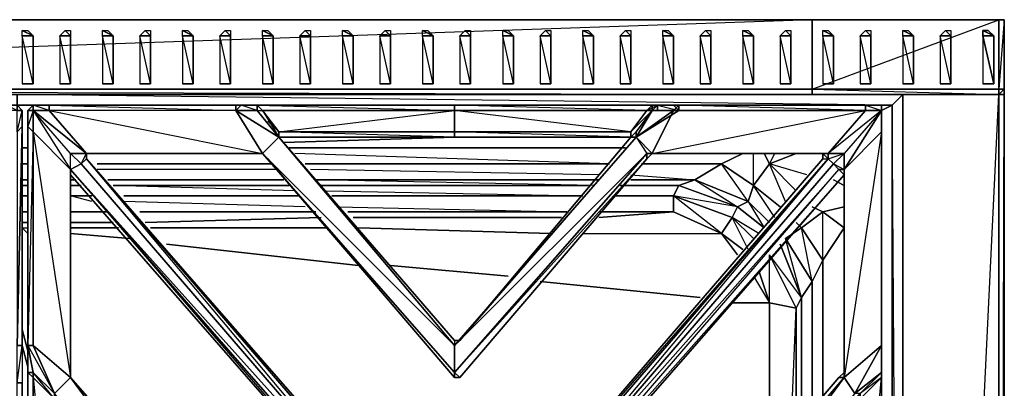
# Model space of a CAD drawing. Units: inches. Extents: x 0 to 29.8, y -31.2 to 0.1.
# Drawn here: x 17.6 to 29.8, y -4.5 to 0.1 of the extents above; entities that cross this region are included whole.
import ezdxf

# ---------------------------------------------------------------- set-up
doc = ezdxf.new("R2010")
doc.units = ezdxf.units.IN
doc.header["$MEASUREMENT"] = 0
doc.layers.get('0').update_dxf_attribs({"true_color": 0xd59ae5})

msp = doc.modelspace()

# ---------------------------------------------------------------- linework, layer by layer
at = {"color": 221}
for points in [[(29.838, 0.064), (29.772, 0.064), (27.448, 0.064), (2.424, 0.064), (0.101, 0.064), (0.035, 0.064), (0.035, -0.801)], [(29.772, -0.801), (29.772, 0.064), (27.448, 0.064), (2.424, 0.064), (27.448, 0.064), (2.424, -0.801)], [(17.623, -0.135), (17.623, -0.069), (17.756, -0.135)], [(18.09, -0.135), (18.156, -0.069), (18.223, -0.135)], [(18.621, -0.135), (18.621, -0.069), (18.753, -0.135)], [(19.085, -0.135), (19.151, -0.069), (19.218, -0.135)], [(19.615, -0.135), (19.615, -0.069), (19.748, -0.135)], [(20.08, -0.135), (20.146, -0.069), (20.212, -0.135)], [(20.61, -0.135), (20.61, -0.069), (20.745, -0.135)], [(21.077, -0.135), (21.143, -0.069), (21.209, -0.135)], [(21.607, -0.135), (21.607, -0.069), (21.74, -0.135)], [(22.072, -0.135), (22.138, -0.069), (22.204, -0.135)], [(22.602, -0.135), (22.602, -0.069), (22.735, -0.135)], [(23.066, -0.135), (23.133, -0.069), (23.199, -0.135)], [(23.599, -0.135), (23.599, -0.069), (23.732, -0.135)], [(24.064, -0.135), (24.13, -0.069), (24.196, -0.135)], [(24.594, -0.135), (24.594, -0.069), (24.727, -0.135)], [(25.058, -0.135), (25.125, -0.069), (25.191, -0.135)], [(25.589, -0.135), (25.589, -0.069), (25.722, -0.135)], [(26.053, -0.135), (26.12, -0.069), (26.186, -0.135)], [(26.586, -0.135), (26.586, -0.069), (26.719, -0.135)], [(27.05, -0.135), (27.117, -0.069), (27.183, -0.135)], [(27.581, -0.135), (27.581, -0.069), (27.714, -0.135)], [(28.045, -0.135), (28.111, -0.069), (28.178, -0.135)], [(28.576, -0.135), (28.576, -0.069), (28.708, -0.135)], [(29.04, -0.135), (29.106, -0.069), (29.175, -0.135)], [(29.573, -0.069), (29.639, -0.069), (29.706, -0.135), (29.706, -0.734)], [(29.706, -0.734), (29.706, -0.135), (29.639, -0.069), (29.573, -0.069)], [(17.69, -0.734), (17.756, -0.734), (17.756, -0.135)], [(18.09, -0.734), (18.156, -0.734), (18.223, -0.734), (18.223, -0.135)], [(18.687, -0.734), (18.753, -0.734), (18.753, -0.135)], [(19.085, -0.734), (19.151, -0.734), (19.218, -0.734), (19.218, -0.135)], [(19.682, -0.734), (19.615, -0.734), (19.748, -0.734), (19.615, -0.135), (19.615, -0.734)], [(19.682, -0.734), (19.748, -0.734), (19.748, -0.135)], [(20.08, -0.734), (20.146, -0.734), (20.212, -0.734), (20.212, -0.135)], [(20.679, -0.734), (20.745, -0.734), (20.745, -0.135)], [(21.077, -0.734), (21.209, -0.734), (21.077, -0.135), (21.209, -0.135), (21.209, -0.734)], [(21.209, -0.734), (21.209, -0.135)], [(21.674, -0.734), (21.74, -0.734), (21.74, -0.135)], [(22.072, -0.734), (22.138, -0.734), (22.204, -0.734), (22.204, -0.135)], [(22.669, -0.734), (22.735, -0.734), (22.735, -0.135)], [(23.066, -0.734), (23.133, -0.734), (23.199, -0.734), (23.199, -0.135)], [(23.666, -0.734), (23.732, -0.734), (23.732, -0.135)], [(24.064, -0.734), (24.13, -0.734), (24.196, -0.734), (24.196, -0.135)], [(24.66, -0.734), (24.727, -0.734), (24.727, -0.135)], [(25.058, -0.734), (25.125, -0.734), (25.191, -0.734), (25.191, -0.135)], [(25.655, -0.734), (25.722, -0.734), (25.722, -0.135)], [(26.186, -0.734), (26.053, -0.135), (26.053, -0.734)], [(26.186, -0.734), (26.186, -0.135)], [(26.652, -0.734), (26.719, -0.734), (26.719, -0.135)], [(27.05, -0.734), (27.117, -0.734), (27.183, -0.734), (27.183, -0.135)], [(27.647, -0.734), (27.714, -0.734), (27.714, -0.135)], [(28.045, -0.734), (28.111, -0.734), (28.178, -0.734), (28.178, -0.135)], [(28.642, -0.734), (28.708, -0.734), (28.708, -0.135)], [(29.04, -0.734), (29.106, -0.734), (29.175, -0.734), (29.175, -0.135)], [(29.573, -0.135), (29.573, -0.734), (29.639, -0.734)], [(17.69, -0.734), (17.623, -0.734)], [(18.687, -0.734), (18.621, -0.734)], [(20.679, -0.734), (20.61, -0.734)], [(21.674, -0.734), (21.607, -0.734)], [(22.669, -0.734), (22.602, -0.734)], [(23.666, -0.734), (23.599, -0.734)], [(24.66, -0.734), (24.594, -0.734)], [(25.655, -0.734), (25.589, -0.734)], [(26.652, -0.734), (26.586, -0.734)], [(27.647, -0.734), (27.581, -0.734)], [(28.642, -0.734), (28.576, -0.734)], [(29.639, -0.734), (29.573, -0.734)], [(29.772, -0.867), (29.838, -0.801)], [(29.772, -0.801), (29.838, -0.801), (29.772, -0.867)], [(0.101, -0.867), (2.424, -0.867), (27.448, -0.867), (29.772, -0.867)], [(1.297, -0.867), (1.43, -1), (1.43, -25.588), (1.297, -25.72), (12.316, -25.72), (14.04, -25.72), (15.833, -25.72), (17.557, -25.72), (28.576, -25.72), (28.443, -25.588), (28.443, -1)], [(28.576, -0.867), (28.443, -1), (17.557, -1), (17.557, -0.867), (17.557, -1), (15.833, -1), (15.833, -0.867)], [(28.244, -1), (28.443, -1), (17.557, -0.867)], [(28.576, -25.72), (28.576, -0.867), (28.576, -25.72), (29.772, -0.867)], [(17.491, -1), (17.557, -1), (28.443, -1), (27.647, -1)], [(17.557, -1), (28.443, -1), (27.647, -1)], [(28.244, -1), (28.443, -1), (28.31, -1.066)], [(28.31, -1.066), (28.443, -1), (28.443, -25.588), (28.31, -25.521)], [(28.576, -20.67), (28.443, -1), (28.443, -25.588), (28.31, -18.079)], [(28.31, -1.066), (28.443, -1)], [(23, -1.397), (20.878, -1.464)], [(20.878, -1.464), (23, -1.397)], [(17.623, -1.53), (17.69, -1.53)], [(20.944, -1.53), (25.125, -1.53)], [(25.125, -1.53), (20.944, -1.53)], [(25.125, -1.53), (20.944, -1.53)], [(21.143, -1.731), (24.926, -1.731), (21.011, -1.599)], [(25.191, -1.864), (25.987, -1.93), (26.321, -1.731), (25.324, -1.731), (26.321, -1.731), (26.586, -1.599)], [(26.586, -1.599), (26.321, -1.731)], [(26.851, -1.599), (26.918, -1.731), (26.719, -1.997), (26.321, -1.731), (26.586, -1.599)], [(26.984, -2.395), (26.719, -1.997), (26.719, -1.599)], [(26.918, -1.731), (26.851, -1.599)], [(26.851, -1.599), (26.918, -1.731), (26.984, -1.599)], [(26.918, -1.731), (27.249, -1.599)], [(27.249, -1.599), (26.918, -1.731), (27.249, -2.063)], [(27.382, -1.864), (26.918, -1.731), (26.984, -1.599)], [(18.554, -1.731), (20.745, -1.731)], [(20.812, -1.798), (18.554, -1.798)], [(24.793, -1.864), (21.209, -1.798)], [(26.321, -1.731), (25.987, -1.93)], [(26.719, -1.997), (26.918, -1.731)], [(27.117, -2.196), (26.918, -1.731), (26.719, -1.997), (27.05, -2.262)], [(27.382, -1.864), (26.918, -1.731)], [(17.69, -1.93), (17.623, -1.93)], [(17.69, -1.93), (17.623, -1.93)], [(18.289, -1.93), (18.223, -1.93)], [(18.289, -1.93), (18.223, -1.93)], [(20.878, -1.93), (18.687, -1.93)], [(20.878, -1.93), (18.687, -1.93)], [(24.793, -1.93), (21.276, -1.93)], [(24.727, -1.997), (21.276, -1.93)], [(25.987, -1.93), (25.788, -1.997), (25.058, -1.997)], [(26.652, -2.196), (25.987, -1.93), (26.52, -2.262), (25.788, -1.997), (25.987, -1.93), (25.191, -1.93)], [(27.846, -1.997), (27.714, -1.93)], [(27.714, -1.93), (27.846, -1.997)], [(17.69, -1.997), (17.623, -1.997)], [(17.623, -1.997), (17.69, -1.997)], [(18.355, -1.997), (18.223, -1.997)], [(18.223, -1.997), (18.355, -1.997)], [(20.944, -1.997), (18.753, -1.997)], [(18.753, -1.997), (20.944, -1.997)], [(21.011, -2.063), (18.753, -1.997), (20.944, -1.997)], [(24.66, -1.997), (21.342, -1.997)], [(21.342, -1.997), (24.66, -1.997)], [(21.342, -1.997), (24.66, -1.997)], [(21.408, -2.063), (24.594, -2.129), (21.475, -2.129)], [(25.058, -1.997), (25.788, -1.997), (25.722, -2.129), (24.992, -2.129)], [(25.788, -1.997), (25.058, -1.997), (25.788, -1.997), (25.722, -2.129)], [(26.918, -2.461), (26.652, -2.196), (26.719, -1.997)], [(17.623, -2.129), (17.69, -2.129)], [(17.69, -2.129), (17.623, -2.129)], [(18.223, -2.129), (18.488, -2.129)], [(18.488, -2.129), (18.223, -2.129)], [(18.488, -2.196), (18.223, -2.129), (18.488, -2.129)], [(18.886, -2.129), (21.077, -2.129)], [(21.077, -2.129), (18.886, -2.129)], [(21.077, -2.129), (18.886, -2.129)], [(21.143, -2.262), (18.886, -2.196)], [(21.475, -2.129), (24.594, -2.129)], [(24.594, -2.129), (21.475, -2.129)], [(24.992, -2.129), (25.722, -2.129), (25.722, -2.328), (24.793, -2.328)], [(24.793, -2.328), (25.722, -2.328), (25.722, -2.129)], [(26.652, -2.795), (26.453, -2.395), (26.52, -2.262), (25.722, -2.129), (26.453, -2.395), (26.321, -2.594), (25.722, -2.129)], [(26.851, -2.527), (26.52, -2.262), (26.652, -2.196)], [(26.652, -2.196), (26.918, -2.461)], [(26.918, -2.461), (26.652, -2.196)], [(21.541, -2.262), (24.395, -2.328), (21.674, -2.328)], [(26.719, -2.66), (26.453, -2.395), (26.52, -2.262), (26.851, -2.527)], [(27.117, -2.66), (27.316, -2.527), (27.249, -2.461), (27.316, -2.527), (27.581, -2.328), (27.448, -2.262)], [(27.846, -2.527), (27.581, -2.328), (27.846, -2.262), (27.581, -2.328)], [(27.581, -2.328), (27.846, -2.262)], [(17.69, -2.328), (17.623, -2.328)], [(17.623, -2.328), (17.69, -2.328)], [(17.69, -2.328), (17.623, -2.328)], [(18.687, -2.328), (18.223, -2.328)], [(18.223, -2.328), (18.687, -2.328)], [(18.687, -2.328), (18.223, -2.328)], [(21.276, -2.328), (19.085, -2.328)], [(19.085, -2.328), (21.276, -2.328)], [(21.276, -2.328), (19.085, -2.328)], [(19.151, -2.461), (21.342, -2.395)], [(21.342, -2.395), (19.151, -2.461)], [(24.395, -2.328), (21.674, -2.328)], [(21.674, -2.328), (24.395, -2.328)], [(21.74, -2.395), (24.329, -2.395)], [(24.329, -2.395), (21.74, -2.395)], [(24.594, -2.594), (26.321, -2.594), (25.722, -2.328), (24.793, -2.395)], [(24.793, -2.395), (25.722, -2.328), (26.321, -2.594), (26.586, -2.795), (26.321, -2.594), (26.453, -2.395), (26.719, -2.66)], [(26.785, -2.594), (26.453, -2.395), (26.719, -2.66)], [(27.581, -2.328), (27.316, -2.527)], [(17.623, -2.461), (17.69, -2.461)], [(17.69, -2.461), (17.623, -2.461)], [(17.69, -2.594), (17.623, -2.527), (17.69, -2.527)], [(17.69, -2.594), (17.623, -2.527), (17.69, -2.527)], [(18.223, -2.461), (18.753, -2.461)], [(18.753, -2.461), (18.223, -2.461)], [(18.223, -2.527), (18.82, -2.527)], [(18.82, -2.527), (18.223, -2.527)], [(19.218, -2.527), (21.408, -2.527)], [(21.408, -2.527), (19.218, -2.527)], [(21.806, -2.527), (24.196, -2.594)], [(24.196, -2.594), (21.806, -2.527)], [(27.448, -3.193), (27.117, -2.66), (27.316, -2.527)], [(27.316, -2.527), (27.117, -2.66)], [(27.316, -2.527), (27.581, -2.928), (27.448, -3.193)], [(27.581, -4.654), (27.581, -2.928), (27.846, -2.527)], [(18.223, -2.594), (18.952, -2.66)], [(18.952, -2.66), (18.223, -2.594)], [(24.594, -2.594), (26.321, -2.594), (26.52, -2.861)], [(26.586, -2.795), (26.321, -2.594)], [(26.52, -2.861), (26.321, -2.594)], [(27.117, -2.66), (27.448, -3.193), (27.316, -3.392), (27.05, -2.729)], [(27.05, -2.729), (27.316, -3.392), (27.117, -2.66), (27.448, -3.193), (27.316, -3.392), (27.316, -4.986)], [(19.416, -2.729), (21.806, -2.994)], [(21.806, -2.994), (19.416, -2.729)], [(27.05, -2.729), (27.316, -3.392)], [(26.918, -2.861), (27.249, -3.524), (26.918, -3.458)], [(27.316, -3.392), (27.249, -3.524), (26.918, -2.861)], [(27.183, -5.121), (27.249, -3.524), (27.316, -3.392), (26.918, -2.861), (27.249, -3.524), (26.918, -3.458), (26.918, -2.861)], [(27.448, -3.193), (27.581, -2.928)], [(27.581, -2.928), (27.581, -4.654)], [(22.204, -2.994), (23.666, -3.126)], [(23.666, -3.126), (22.204, -2.994)], [(26.918, -5.452), (26.918, -3.458), (26.785, -3.06)], [(26.719, -3.126), (26.918, -3.458), (26.453, -3.458)], [(26.719, -3.126), (26.918, -3.458)], [(24.064, -3.193), (26.053, -3.392)], [(26.053, -3.392), (24.064, -3.193)], [(27.316, -3.392), (27.448, -3.193)], [(27.249, -5.055), (27.249, -3.524), (27.316, -3.392)], [(26.453, -3.458), (26.918, -3.458), (26.918, -5.452)], [(26.918, -5.386), (26.918, -3.458), (27.249, -3.524), (27.249, -5.055)], [(17.623, -3.79), (17.69, -4.057)], [(17.69, -4.057), (17.623, -3.79)], [(17.623, -3.991), (17.69, -4.256)], [(17.69, -4.256), (17.623, -3.991)]]:
    msp.add_lwpolyline(points, dxfattribs=at)
for points in [[(27.448, 0.064), (27.448, -0.801), (2.424, -0.801), (2.424, 0.064)], [(29.772, 0.064), (29.772, -0.801), (27.448, -0.801), (27.448, 0.064)], [(27.448, -0.801), (29.772, 0.064), (27.448, 0.064)], [(29.838, 0.064), (29.838, -0.801), (29.772, -0.801), (29.772, 0.064)], [(29.772, 0.064), (29.838, 0.064), (29.772, -0.801), (29.838, -0.801), (29.838, 0.064)], [(29.838, 0.064), (29.838, -0.801)], [(17.623, -0.069), (17.69, -0.069), (17.756, -0.135), (17.623, -0.135), (17.623, -0.069), (17.69, -0.069), (17.756, -0.135)], [(18.156, -0.069), (18.223, -0.069), (18.223, -0.135), (18.09, -0.135), (18.156, -0.069), (18.223, -0.069), (18.223, -0.135)], [(18.621, -0.069), (18.687, -0.069), (18.753, -0.135), (18.621, -0.135), (18.621, -0.069), (18.687, -0.069), (18.753, -0.135)], [(19.151, -0.069), (19.218, -0.069), (19.218, -0.135), (19.085, -0.135), (19.151, -0.069), (19.218, -0.069), (19.218, -0.135)], [(19.615, -0.069), (19.682, -0.069), (19.748, -0.135), (19.615, -0.135), (19.615, -0.069), (19.682, -0.069), (19.748, -0.135)], [(20.146, -0.069), (20.212, -0.069), (20.212, -0.135), (20.08, -0.135), (20.146, -0.069), (20.212, -0.069), (20.212, -0.135)], [(20.61, -0.069), (20.679, -0.069), (20.745, -0.135), (20.61, -0.135), (20.61, -0.069), (20.679, -0.069), (20.745, -0.135)], [(21.143, -0.069), (21.209, -0.069), (21.209, -0.135), (21.077, -0.135), (21.143, -0.069), (21.209, -0.069), (21.209, -0.135)], [(21.607, -0.069), (21.674, -0.069), (21.74, -0.135), (21.607, -0.135), (21.607, -0.069), (21.674, -0.069), (21.74, -0.135)], [(22.138, -0.069), (22.204, -0.069), (22.204, -0.135), (22.072, -0.135), (22.138, -0.069), (22.204, -0.069), (22.204, -0.135)], [(22.602, -0.069), (22.669, -0.069), (22.735, -0.135), (22.602, -0.135), (22.602, -0.069), (22.669, -0.069), (22.735, -0.135)], [(23.133, -0.069), (23.199, -0.069), (23.199, -0.135), (23.066, -0.135), (23.133, -0.069), (23.199, -0.069), (23.199, -0.135)], [(23.599, -0.069), (23.666, -0.069), (23.732, -0.135), (23.599, -0.135), (23.599, -0.069), (23.666, -0.069), (23.732, -0.135)], [(24.13, -0.069), (24.196, -0.069), (24.196, -0.135), (24.064, -0.135), (24.13, -0.069), (24.196, -0.069), (24.196, -0.135)], [(24.594, -0.069), (24.66, -0.069), (24.727, -0.135), (24.594, -0.135), (24.594, -0.069), (24.66, -0.069), (24.727, -0.135)], [(25.125, -0.069), (25.191, -0.069), (25.191, -0.135), (25.058, -0.135), (25.125, -0.069), (25.191, -0.069), (25.191, -0.135)], [(25.589, -0.069), (25.655, -0.069), (25.722, -0.135), (25.589, -0.135), (25.589, -0.069), (25.655, -0.069), (25.722, -0.135)], [(26.12, -0.069), (26.186, -0.069), (26.186, -0.135), (26.053, -0.135), (26.12, -0.069), (26.186, -0.069), (26.186, -0.135)], [(26.586, -0.069), (26.652, -0.069), (26.719, -0.135), (26.586, -0.135), (26.586, -0.069), (26.652, -0.069), (26.719, -0.135)], [(27.117, -0.069), (27.183, -0.069), (27.183, -0.135), (27.05, -0.135), (27.117, -0.069), (27.183, -0.069), (27.183, -0.135)], [(27.581, -0.069), (27.647, -0.069), (27.714, -0.135), (27.581, -0.135), (27.581, -0.069), (27.647, -0.069), (27.714, -0.135)], [(28.111, -0.069), (28.178, -0.069), (28.178, -0.135), (28.045, -0.135), (28.111, -0.069), (28.178, -0.069), (28.178, -0.135)], [(28.576, -0.069), (28.642, -0.069), (28.708, -0.135), (28.576, -0.135), (28.576, -0.069), (28.642, -0.069), (28.708, -0.135)], [(29.106, -0.069), (29.175, -0.069), (29.175, -0.135), (29.04, -0.135), (29.106, -0.069), (29.175, -0.069), (29.175, -0.135)], [(29.706, -0.734), (29.573, -0.135), (29.706, -0.135), (29.573, -0.069), (29.573, -0.135), (29.573, -0.069), (29.706, -0.135), (29.573, -0.135), (29.706, -0.734), (29.573, -0.734), (29.639, -0.734), (29.706, -0.734), (29.639, -0.734), (29.573, -0.734)], [(17.623, -0.135), (17.756, -0.135), (17.756, -0.734), (17.69, -0.734), (17.623, -0.734), (17.756, -0.734)], [(17.623, -0.734), (17.756, -0.734), (17.623, -0.135)], [(18.09, -0.135), (18.223, -0.135), (18.223, -0.734), (18.09, -0.734), (18.223, -0.734)], [(18.09, -0.734), (18.223, -0.734), (18.09, -0.135)], [(18.621, -0.135), (18.753, -0.135), (18.753, -0.734), (18.687, -0.734), (18.621, -0.734), (18.753, -0.734)], [(18.621, -0.734), (18.753, -0.734), (18.621, -0.135)], [(19.085, -0.135), (19.218, -0.135), (19.218, -0.734), (19.085, -0.734), (19.218, -0.734)], [(19.085, -0.734), (19.218, -0.734), (19.085, -0.135)], [(19.615, -0.135), (19.748, -0.135), (19.748, -0.734), (19.682, -0.734), (19.615, -0.734), (19.748, -0.734)], [(20.08, -0.135), (20.212, -0.135), (20.212, -0.734), (20.08, -0.734), (20.212, -0.734)], [(20.08, -0.734), (20.212, -0.734), (20.08, -0.135)], [(20.61, -0.135), (20.745, -0.135), (20.745, -0.734), (20.679, -0.734), (20.61, -0.734), (20.745, -0.734)], [(20.61, -0.734), (20.745, -0.734), (20.61, -0.135)], [(21.077, -0.734), (21.209, -0.734), (21.077, -0.135)], [(21.607, -0.135), (21.74, -0.135), (21.74, -0.734), (21.674, -0.734), (21.607, -0.734), (21.74, -0.734)], [(21.607, -0.734), (21.74, -0.734), (21.607, -0.135)], [(22.072, -0.135), (22.204, -0.135), (22.204, -0.734), (22.072, -0.734), (22.204, -0.734)], [(22.072, -0.734), (22.204, -0.734), (22.072, -0.135)], [(22.602, -0.135), (22.735, -0.135), (22.735, -0.734), (22.669, -0.734), (22.602, -0.734), (22.735, -0.734)], [(22.602, -0.734), (22.735, -0.734), (22.602, -0.135)], [(23.066, -0.135), (23.199, -0.135), (23.199, -0.734), (23.066, -0.734), (23.199, -0.734)], [(23.066, -0.734), (23.199, -0.734), (23.066, -0.135)], [(23.599, -0.135), (23.732, -0.135), (23.732, -0.734), (23.666, -0.734), (23.599, -0.734), (23.732, -0.734)], [(23.599, -0.734), (23.732, -0.734), (23.599, -0.135)], [(24.064, -0.135), (24.196, -0.135), (24.196, -0.734), (24.064, -0.734), (24.196, -0.734)], [(24.064, -0.734), (24.196, -0.734), (24.064, -0.135)], [(24.594, -0.135), (24.727, -0.135), (24.727, -0.734), (24.66, -0.734), (24.594, -0.734), (24.727, -0.734)], [(24.594, -0.734), (24.727, -0.734), (24.594, -0.135)], [(25.058, -0.135), (25.191, -0.135), (25.191, -0.734), (25.058, -0.734), (25.191, -0.734)], [(25.058, -0.734), (25.191, -0.734), (25.058, -0.135)], [(25.589, -0.135), (25.722, -0.135), (25.722, -0.734), (25.655, -0.734), (25.589, -0.734), (25.722, -0.734)], [(25.589, -0.734), (25.722, -0.734), (25.589, -0.135)], [(26.053, -0.135), (26.186, -0.135), (26.186, -0.734), (26.053, -0.734), (26.186, -0.734)], [(26.586, -0.135), (26.719, -0.135), (26.719, -0.734), (26.652, -0.734), (26.586, -0.734), (26.719, -0.734)], [(26.586, -0.734), (26.719, -0.734), (26.586, -0.135)], [(27.05, -0.135), (27.183, -0.135), (27.183, -0.734), (27.05, -0.734), (27.183, -0.734)], [(27.05, -0.734), (27.183, -0.734), (27.05, -0.135)], [(27.581, -0.135), (27.714, -0.135), (27.714, -0.734), (27.647, -0.734), (27.581, -0.734), (27.714, -0.734)], [(27.581, -0.734), (27.714, -0.734), (27.581, -0.135)], [(28.045, -0.135), (28.178, -0.135), (28.178, -0.734), (28.045, -0.734), (28.178, -0.734)], [(28.045, -0.734), (28.178, -0.734), (28.045, -0.135)], [(28.576, -0.135), (28.708, -0.135), (28.708, -0.734), (28.642, -0.734), (28.576, -0.734), (28.708, -0.734)], [(28.576, -0.734), (28.708, -0.734), (28.576, -0.135)], [(29.04, -0.135), (29.175, -0.135), (29.175, -0.734), (29.04, -0.734), (29.175, -0.734)], [(29.04, -0.734), (29.175, -0.734), (29.04, -0.135)], [(17.69, -0.734), (17.623, -0.734)], [(18.223, -0.734), (18.09, -0.734), (18.156, -0.734)], [(18.687, -0.734), (18.621, -0.734)], [(19.218, -0.734), (19.085, -0.734), (19.151, -0.734)], [(19.682, -0.734), (19.615, -0.734)], [(20.212, -0.734), (20.08, -0.734), (20.146, -0.734)], [(20.679, -0.734), (20.61, -0.734)], [(21.077, -0.734), (21.209, -0.734), (21.143, -0.734)], [(21.209, -0.734), (21.077, -0.734), (21.143, -0.734)], [(21.674, -0.734), (21.607, -0.734)], [(22.204, -0.734), (22.072, -0.734), (22.138, -0.734)], [(22.669, -0.734), (22.602, -0.734)], [(23.199, -0.734), (23.066, -0.734), (23.133, -0.734)], [(23.666, -0.734), (23.599, -0.734)], [(24.196, -0.734), (24.064, -0.734), (24.13, -0.734)], [(24.66, -0.734), (24.594, -0.734)], [(25.191, -0.734), (25.058, -0.734), (25.125, -0.734)], [(25.655, -0.734), (25.589, -0.734)], [(26.186, -0.734), (26.12, -0.734), (26.053, -0.734)], [(26.186, -0.734), (26.053, -0.734), (26.12, -0.734)], [(26.652, -0.734), (26.586, -0.734)], [(27.183, -0.734), (27.05, -0.734), (27.117, -0.734)], [(27.647, -0.734), (27.581, -0.734)], [(28.178, -0.734), (28.045, -0.734), (28.111, -0.734)], [(28.642, -0.734), (28.576, -0.734)], [(29.175, -0.734), (29.04, -0.734), (29.106, -0.734)], [(27.448, -0.867), (2.424, -0.867), (2.424, -0.801), (27.448, -0.801)], [(2.424, -0.867), (27.448, -0.867), (27.448, -0.801), (2.424, -0.801), (27.448, -0.867)], [(29.772, -0.867), (27.448, -0.867), (27.448, -0.801), (29.772, -0.801)], [(27.448, -0.867), (29.772, -0.867), (29.772, -0.801), (27.448, -0.801), (29.772, -0.867)], [(28.576, -25.72), (29.772, -25.72), (29.772, -0.867), (29.838, -0.867), (29.838, -0.801), (29.838, -0.867), (29.838, -25.72), (29.772, -25.72)], [(29.772, -0.867), (29.772, -25.72), (29.838, -25.72), (29.838, -0.867), (29.838, -0.801)], [(29.772, -25.72), (29.838, -0.867), (29.772, -0.867), (29.838, -0.801), (29.838, -0.867), (29.838, -25.72)], [(28.576, -0.867), (28.443, -1)], [(28.576, -25.72), (28.576, -0.867)], [(29.772, -25.72), (29.772, -0.867), (29.838, -0.867), (29.838, -25.72)], [(17.623, -1.53), (17.69, -1.53)], [(17.623, -1.53), (17.69, -1.53)], [(17.69, -1.53), (17.623, -1.53)], [(17.623, -1.731), (17.69, -1.731)], [(17.69, -1.731), (17.623, -1.731)], [(18.554, -1.731), (20.745, -1.731)], [(21.143, -1.731), (24.926, -1.731)], [(25.324, -1.731), (26.321, -1.731)], [(26.652, -2.196), (25.987, -1.93), (26.321, -1.731), (26.719, -1.997)], [(26.321, -1.731), (26.719, -1.997), (26.652, -2.196)], [(27.249, -2.063), (26.918, -1.731)], [(17.69, -1.93), (17.623, -1.93)], [(18.289, -1.93), (18.223, -1.93)], [(20.878, -1.93), (18.687, -1.93)], [(24.793, -1.93), (21.276, -1.93)], [(25.987, -1.93), (25.191, -1.93)], [(26.52, -2.262), (25.788, -1.997), (25.987, -1.93), (26.652, -2.196)], [(17.69, -1.997), (17.623, -1.997)], [(18.355, -1.997), (18.223, -1.997)], [(25.722, -2.129), (25.788, -1.997), (26.52, -2.262), (26.453, -2.395)], [(26.719, -1.997), (27.05, -2.262)], [(17.623, -2.129), (17.69, -2.129)], [(24.992, -2.129), (25.722, -2.129)], [(26.321, -2.594), (25.722, -2.328), (25.722, -2.129), (26.453, -2.395)], [(26.652, -2.196), (26.851, -2.527), (26.52, -2.262)], [(27.581, -2.328), (27.448, -2.262)], [(24.793, -2.328), (25.722, -2.328)], [(27.581, -2.928), (27.316, -2.527), (27.581, -2.328), (27.846, -2.527)], [(27.846, -2.527), (27.581, -2.928), (27.581, -2.328)], [(27.249, -2.461), (27.316, -2.527)], [(27.316, -2.527), (27.581, -2.928), (27.448, -3.193)], [(27.581, -2.928), (27.581, -4.654)], [(26.918, -3.458), (26.785, -3.06)], [(27.448, -4.853), (27.448, -3.193)], [(27.448, -3.193), (27.448, -4.853)], [(27.316, -3.392), (27.316, -4.986)], [(26.918, -5.386), (26.918, -3.458)], [(27.249, -3.524), (27.249, -5.055)]]:
    msp.add_lwpolyline(points, close=True, dxfattribs=at)
at = {"color": 133}
for points in [[(17.623, -1.066), (17.557, -1), (17.557, -1.066), (17.358, -1.066), (17.425, -1), (17.557, -1), (17.557, -1.066)], [(17.623, -1.265), (17.557, -3.991), (17.623, -3.991), (17.623, -4.455), (17.557, -7.179), (17.623, -7.179), (17.623, -9.839), (17.557, -10.303), (17.623, -10.37), (17.623, -13.027), (17.557, -13.027), (17.623, -10.37), (17.623, -9.839), (17.557, -9.839), (17.623, -7.179), (17.623, -4.455), (17.557, -4.455), (17.623, -3.991), (17.623, -1.265), (17.557, -1.331), (17.623, -1.066), (17.557, -1)], [(17.623, -1.066), (17.623, -1.265), (17.623, -3.991), (17.623, -4.455), (17.623, -7.179), (17.623, -9.839), (17.623, -10.37), (17.623, -13.027), (17.623, -13.228)], [(20.812, -1.397), (20.61, -1.599), (20.279, -1.066), (20.345, -1), (20.279, -1), (17.957, -1), (20.279, -1.066), (17.957, -1.066), (20.61, -1.599), (18.422, -1.599), (17.957, -1.066), (17.957, -1), (17.756, -1), (17.69, -1.066), (17.69, -1.265), (17.69, -3.991), (17.756, -3.991), (18.024, -4.588)], [(17.69, -7.179), (17.69, -4.323), (17.69, -4.057), (17.69, -3.991), (17.69, -1.265), (17.69, -1.066), (17.756, -1.066), (17.756, -1), (17.69, -1.066), (17.69, -1.265), (17.756, -1.331), (17.756, -1.066), (17.69, -1.265), (17.69, -3.991), (18.024, -4.588), (17.756, -4.323), (18.024, -4.588)], [(17.756, -1), (17.756, -1.066)], [(20.279, -1), (17.957, -1), (17.957, -1.066), (17.957, -1), (17.756, -1), (17.756, -1.066)], [(18.223, -1.798), (18.223, -1.599), (17.756, -1.066), (17.957, -1.066), (18.422, -1.599)], [(20.544, -1), (20.345, -1)], [(20.812, -1.331), (20.812, -1.397), (20.544, -1.066), (20.61, -1.066), (20.544, -1)], [(20.544, -1), (20.61, -1.066), (20.812, -1.331)], [(20.812, -1.331), (20.61, -1.066), (20.544, -1), (20.544, -1.066), (20.544, -1)], [(20.544, -1), (20.544, -1.066)], [(20.544, -1), (20.544, -1.066), (20.812, -1.397)], [(20.544, -1), (23, -1), (23, -1.066), (23, -1.331)], [(20.544, -1), (23, -1), (25.456, -1), (25.39, -1.066), (25.191, -1.331), (25.456, -1.066), (25.39, -1.066), (25.523, -1)], [(20.679, -1.198), (20.812, -1.331), (20.61, -1.066), (20.812, -1.331)], [(25.456, -1), (23, -1), (23, -1.066)], [(25.191, -1.331), (23, -1.066), (25.39, -1.066), (23, -1), (25.456, -1), (25.456, -1.066), (25.456, -1), (25.523, -1)], [(25.191, -1.397), (23.066, -3.925), (23, -3.991), (25.257, -1.397), (25.788, -1.066), (25.456, -1.066), (25.788, -1.066), (25.257, -1.397), (25.39, -1.599), (25.456, -1.599), (25.722, -1.066), (25.456, -1.599), (25.39, -1.599)], [(25.191, -1.397), (25.191, -1.331), (25.39, -1.066), (25.456, -1.066), (25.523, -1), (25.523, -1.066), (25.523, -1), (25.722, -1), (25.788, -1)], [(25.191, -1.397), (25.257, -1.331), (25.456, -1.066)], [(25.191, -1.397), (25.257, -1.331), (25.257, -1.397), (25.456, -1.066), (25.257, -1.331), (25.257, -1.397), (25.39, -1.599)], [(25.456, -1.066), (25.257, -1.397), (25.257, -1.331), (25.191, -1.397)], [(28.111, -1.066), (25.722, -1.066), (25.456, -1.599), (25.257, -1.397), (25.722, -1.066), (25.788, -1.066), (25.722, -1.066), (25.257, -1.397), (25.456, -1.599)], [(28.111, -1), (28.111, -1.066), (27.647, -1.599), (25.456, -1.599), (27.581, -1.599), (25.456, -1.599), (28.111, -1.066), (25.788, -1), (25.722, -1)], [(25.523, -1), (25.722, -1), (25.788, -1), (25.722, -1.066), (28.111, -1.066), (27.647, -1.599), (27.647, -1.665), (27.647, -1.599)], [(28.111, -1), (25.788, -1)], [(28.31, -1.066), (27.846, -1.599), (27.647, -1.599)], [(28.31, -9.972), (28.31, -7.179), (28.31, -4.323), (28.31, -4.057), (28.31, -3.991), (28.31, -1.331), (27.846, -1.798), (28.31, -1.066), (27.647, -1.599), (28.111, -1.066), (28.31, -1.066), (27.846, -1.599), (27.647, -1.599), (27.647, -1.665), (27.846, -1.599), (27.714, -1.731), (27.846, -1.798), (27.846, -1.864), (27.846, -4.323)], [(28.111, -1), (28.31, -1.066), (28.31, -1.331), (27.846, -4.389), (28.31, -3.991), (27.979, -4.588), (27.846, -4.389), (27.846, -4.323)], [(28.31, -1.066), (27.846, -1.599), (27.846, -1.798)], [(28.31, -1), (28.111, -1)], [(28.31, -1.066), (28.31, -1)], [(28.31, -3.991), (28.31, -1.265), (28.31, -1.066)], [(28.31, -13.295), (28.31, -13.228), (28.31, -13.027), (28.31, -10.37), (28.31, -10.237), (28.31, -10.038), (28.31, -9.972), (28.31, -7.179), (28.31, -4.323), (28.31, -4.057), (28.31, -3.991), (28.31, -1.265), (28.31, -1.066)], [(17.557, -4.455), (17.557, -3.991), (17.623, -3.991), (17.557, -3.991), (17.623, -1.265), (17.557, -1.331), (17.557, -3.991)], [(17.623, -1.265), (17.623, -3.991), (17.623, -4.455), (17.623, -7.179), (17.623, -9.839), (17.623, -10.37), (17.623, -13.027), (17.623, -13.228), (17.623, -13.027), (17.557, -13.228), (17.623, -13.228), (17.557, -13.295)], [(17.69, -4.057), (17.69, -3.991), (17.756, -3.991), (17.756, -1.331), (17.69, -3.991), (17.69, -4.057), (17.69, -4.323)], [(18.223, -4.389), (17.756, -3.991), (17.756, -1.331)], [(20.812, -1.331), (20.812, -1.397), (20.878, -1.397)], [(20.812, -1.397), (20.812, -1.331)], [(20.812, -1.397), (20.812, -1.331)], [(25.058, -1.397), (25.191, -1.397), (23, -1.397), (25.191, -1.397), (23, -1.331), (25.191, -1.331), (25.191, -1.397)], [(23, -3.925), (20.812, -1.397), (20.61, -1.599)], [(23, -1.397), (20.812, -1.397), (23, -3.991)], [(20.812, -1.397), (20.878, -1.397)], [(25.191, -1.397), (25.257, -1.397), (23, -3.991), (23.066, -3.925), (23, -3.925)], [(25.191, -1.397), (23.066, -3.925), (23, -3.925)], [(23.066, -3.925), (25.257, -1.397), (25.191, -1.397)], [(25.191, -1.397), (25.058, -1.397)], [(18.223, -1.798), (18.223, -1.599), (18.355, -1.731), (18.422, -1.599)], [(18.355, -1.731), (22.934, -7.046), (18.355, -1.731), (18.422, -1.665)], [(20.61, -1.599), (18.422, -1.599)], [(18.422, -1.665), (18.422, -1.599)], [(18.422, -1.665), (18.422, -1.599)], [(23, -6.914), (18.422, -1.665)], [(20.61, -1.599), (23, -4.323), (23, -4.389), (23.066, -4.389), (25.39, -1.665), (25.39, -1.599), (25.456, -1.599), (27.581, -1.599)], [(25.39, -1.599), (23, -4.323), (23, -3.991), (23, -4.323), (20.61, -1.599)], [(23.066, -4.389), (23, -4.323), (23.066, -4.389), (23, -4.389), (20.679, -1.665), (20.61, -1.599)], [(20.61, -1.599), (23, -4.389), (23, -4.323)], [(23, -4.389), (20.679, -1.665)], [(23.066, -6.914), (27.581, -1.665), (27.647, -1.665), (23.133, -7.046), (23.199, -7.113), (27.78, -1.798), (23.133, -7.046), (27.714, -1.731), (27.647, -1.665), (27.581, -1.599)], [(23.066, -6.914), (27.581, -1.665), (23.066, -6.914), (27.647, -1.665), (23.066, -6.98), (23.133, -7.046), (23.199, -7.113), (27.78, -1.798), (27.714, -1.731)], [(27.714, -12.563), (27.78, -12.497), (23.265, -7.179), (23.199, -7.179), (23.199, -7.113), (27.846, -1.864), (27.78, -1.798), (27.846, -1.798), (27.846, -1.599), (27.846, -1.798), (27.846, -1.864), (27.846, -4.323), (27.846, -4.389), (27.846, -1.798), (27.846, -4.323)], [(18.223, -4.389), (18.223, -4.323), (18.223, -1.864), (18.223, -1.798)], [(18.223, -1.798), (18.223, -4.389)], [(22.934, -7.046), (22.867, -7.113), (18.223, -1.798)], [(18.223, -1.798), (22.801, -7.113)], [(18.223, -1.798), (18.223, -1.864), (18.223, -4.323), (18.223, -4.389)], [(18.223, -4.389), (18.223, -4.323), (18.223, -1.864), (18.223, -1.798)], [(18.223, -4.389), (18.223, -1.864), (18.223, -1.798)], [(22.801, -7.113), (22.867, -7.179), (22.867, -7.113), (22.934, -7.046), (22.867, -7.179), (23, -7.179), (22.934, -7.046), (23, -6.98), (23.066, -6.98), (23.133, -7.046), (27.714, -1.731), (27.78, -1.798)], [(18.223, -1.864), (22.801, -7.113)], [(27.846, -4.323), (27.846, -1.864), (23.265, -7.113)], [(17.557, -7.179), (17.557, -4.455), (17.623, -4.455), (17.557, -4.455), (17.623, -3.991)], [(17.69, -3.991), (17.69, -4.057), (17.69, -4.323)], [(17.756, -4.323), (17.69, -3.991), (18.024, -4.588)], [(17.756, -3.991), (18.223, -4.389)], [(23, -3.925), (23, -3.991), (23.066, -3.925)], [(28.31, -3.991), (28.31, -4.323), (27.979, -4.588), (28.31, -4.323), (28.31, -3.991), (27.979, -4.588), (28.31, -4.323), (28.045, -4.588)], [(28.31, -9.972), (28.31, -7.179), (28.31, -4.323), (28.31, -4.057), (28.31, -3.991)], [(28.31, -7.179), (28.31, -4.323), (28.31, -4.389), (28.31, -4.323), (28.31, -4.057), (28.31, -3.991)], [(17.69, -4.323), (17.756, -4.323), (17.756, -4.389)], [(18.024, -4.588), (17.756, -4.323), (17.756, -4.389), (17.69, -4.323)], [(17.69, -4.323), (17.756, -4.323), (17.756, -4.389)], [(18.024, -4.588), (17.756, -4.323), (17.756, -4.389), (18.024, -4.654), (18.024, -4.588), (18.024, -7.179), (18.024, -7.113)], [(18.223, -4.389), (18.024, -4.588)], [(18.223, -4.389), (18.024, -4.588)], [(18.024, -4.588), (18.024, -4.654), (20.212, -7.113), (20.212, -7.179), (20.279, -7.179), (20.61, -7.179), (18.223, -9.905), (18.024, -9.704), (20.279, -7.179), (18.024, -4.588), (18.223, -4.389)], [(18.223, -4.389), (20.61, -7.113), (20.61, -7.179), (18.223, -9.905), (18.223, -9.972)], [(18.223, -9.972), (18.223, -12.497), (18.223, -12.43), (18.223, -9.972), (18.223, -9.905), (20.61, -7.179), (18.223, -4.389)], [(27.846, -4.323), (27.78, -4.389), (27.846, -4.389), (25.456, -7.179), (25.456, -7.113)], [(27.846, -9.905), (25.456, -7.179), (25.788, -7.179), (25.456, -7.179), (27.846, -4.389), (27.979, -4.588), (25.788, -7.179)], [(25.456, -7.179), (25.456, -7.113), (27.78, -4.389), (27.846, -4.389), (25.788, -7.179), (28.045, -4.588)], [(27.78, -4.389), (25.456, -7.113), (25.456, -7.179), (27.78, -9.905), (27.846, -9.972)], [(27.846, -9.905), (27.979, -9.704), (25.788, -7.179), (25.854, -7.179), (25.854, -7.113), (25.854, -7.179), (28.045, -9.704), (28.045, -7.179), (28.045, -4.654), (28.31, -4.389), (28.31, -4.323)], [(28.045, -7.179), (28.31, -9.905), (28.31, -7.179), (28.045, -7.179), (28.31, -4.389), (28.31, -7.179), (28.31, -9.905)], [(17.623, -4.455), (17.557, -7.179), (17.623, -7.179)]]:
    msp.add_lwpolyline(points, dxfattribs=at)
for points in [[(17.557, -1.066), (17.425, -1), (17.557, -1), (17.623, -1.066)], [(17.623, -1.066), (17.623, -1.265), (17.623, -1.066), (17.557, -1.066), (17.557, -1)], [(17.623, -1.066), (17.623, -1.265), (17.557, -1.331), (17.557, -1.066)], [(17.69, -1.066), (17.756, -1), (17.756, -1.066)], [(17.69, -1.265), (17.69, -1.066), (17.756, -1.066), (17.756, -1.331)], [(17.756, -1), (17.957, -1), (17.957, -1.066), (17.756, -1.066)], [(17.957, -1), (20.279, -1), (20.279, -1.066), (20.61, -1.599), (18.422, -1.599), (18.223, -1.599), (18.422, -1.599), (17.756, -1.066), (17.957, -1.066), (17.756, -1)], [(18.223, -1.599), (17.756, -1.066), (18.422, -1.599)], [(17.756, -1.331), (17.756, -1.066), (18.223, -1.798)], [(17.756, -1.066), (18.223, -1.798), (18.223, -1.599)], [(17.957, -1), (20.279, -1), (20.279, -1.066), (17.957, -1.066)], [(20.61, -1.599), (20.279, -1.066), (20.544, -1.066), (20.812, -1.397), (20.279, -1.066), (20.544, -1.066), (20.345, -1), (20.279, -1), (20.279, -1.066), (17.957, -1.066), (18.422, -1.599)], [(20.544, -1.066), (20.279, -1.066), (20.345, -1), (20.544, -1)], [(20.345, -1), (20.279, -1.066), (20.279, -1)], [(20.279, -1.066), (20.279, -1)], [(20.812, -1.397), (20.279, -1.066), (20.61, -1.599), (20.279, -1.066)], [(20.345, -1), (20.544, -1)], [(23, -1), (23, -1.066), (20.61, -1.066), (20.544, -1)], [(20.61, -1.066), (20.812, -1.397), (20.812, -1.331), (23, -1.066), (23, -1), (20.544, -1), (23, -1.066)], [(20.544, -1), (20.544, -1.066), (20.61, -1.066)], [(20.544, -1), (20.61, -1.066)], [(20.812, -1.331), (20.61, -1.066)], [(23, -1.066), (23, -1.331), (20.812, -1.331), (20.61, -1.066)], [(20.61, -1.066), (20.812, -1.331)], [(20.812, -1.397), (20.812, -1.331), (20.61, -1.066), (20.812, -1.397)], [(23, -1), (25.456, -1), (25.39, -1.066), (23, -1.066)], [(25.39, -1.066), (25.191, -1.331), (23, -1.331), (23, -1.066)], [(25.257, -1.331), (25.456, -1.066)], [(25.39, -1.066), (25.456, -1), (25.523, -1), (25.456, -1.066)], [(25.523, -1), (25.722, -1), (25.788, -1.066), (25.456, -1.066)], [(25.456, -1.066), (25.523, -1)], [(25.456, -1), (25.523, -1)], [(25.722, -1), (25.523, -1), (25.788, -1.066)], [(25.722, -1), (25.788, -1), (25.722, -1.066), (25.788, -1.066)], [(25.788, -1), (28.111, -1), (28.111, -1.066), (25.722, -1.066)], [(25.788, -1.066), (25.788, -1)], [(25.788, -1), (28.111, -1)], [(27.647, -1.599), (28.111, -1.066), (28.31, -1.066)], [(27.846, -1.798), (28.31, -1.331), (28.31, -1.066)], [(28.111, -1), (28.31, -1), (28.31, -1.066), (28.111, -1.066)], [(28.111, -1.066), (28.111, -1)], [(28.111, -1), (28.31, -1)], [(28.31, -1), (28.31, -1.066)], [(28.31, -1), (28.31, -1.066)], [(28.31, -1), (28.31, -1.066)], [(28.31, -1.066), (28.31, -1.265), (28.31, -1.331)], [(28.31, -1.265), (28.31, -3.991), (28.31, -1.265), (28.31, -1.331), (28.31, -1.066)], [(20.812, -1.331), (20.679, -1.198)], [(17.69, -4.057), (17.69, -3.991), (17.69, -1.265), (17.756, -1.331), (17.756, -3.991), (17.69, -3.991)], [(17.756, -1.331), (18.223, -1.798)], [(18.223, -1.798), (17.756, -1.331), (18.223, -4.389)], [(23, -1.331), (23, -1.397), (20.812, -1.397), (20.812, -1.331)], [(20.812, -1.397), (20.812, -1.331)], [(23, -1.397), (20.812, -1.397), (23, -1.397), (20.812, -1.331), (23, -1.331)], [(23, -1.331), (25.191, -1.331), (25.191, -1.397), (23, -1.397)], [(28.31, -1.331), (28.31, -3.991), (27.846, -4.389), (27.846, -1.798)], [(28.31, -1.265), (28.31, -3.991), (28.31, -1.331)], [(23, -3.925), (23, -3.991), (20.812, -1.397)], [(20.812, -1.397), (23, -3.925)], [(20.812, -1.397), (23, -3.991)], [(23, -3.991), (25.257, -1.397), (25.39, -1.599)], [(23.066, -3.925), (25.191, -1.397)], [(18.422, -1.599), (18.422, -1.665), (18.355, -1.731), (18.223, -1.599)], [(18.223, -1.798), (18.223, -1.599), (18.355, -1.731)], [(23, -6.98), (22.934, -7.046), (18.355, -1.731), (18.422, -1.665)], [(18.422, -1.599), (18.422, -1.665), (18.422, -1.599), (20.61, -1.599)], [(18.422, -1.665), (18.422, -1.599)], [(20.61, -1.599), (18.422, -1.599), (18.422, -1.665), (18.422, -1.599)], [(23, -6.914), (23, -6.98), (18.422, -1.665)], [(18.422, -1.665), (23, -6.914)], [(18.422, -1.665), (23, -6.98), (22.934, -7.046)], [(20.679, -1.665), (20.61, -1.599)], [(20.61, -1.599), (23, -3.991), (23, -4.323)], [(20.61, -1.599), (20.679, -1.665)], [(23, -4.389), (20.679, -1.665)], [(25.39, -1.665), (23.066, -4.389), (23, -4.323), (25.39, -1.599)], [(25.39, -1.599), (23, -4.323), (25.39, -1.665)], [(23.066, -6.914), (27.581, -1.665), (27.647, -1.665), (23.066, -6.98)], [(27.647, -1.665), (27.714, -1.731), (23.133, -7.046), (23.066, -6.98)], [(25.39, -1.665), (23.066, -4.389)], [(27.647, -1.665), (27.581, -1.599), (27.581, -1.665), (27.581, -1.599), (27.647, -1.599), (25.456, -1.599), (25.39, -1.665), (25.456, -1.599), (27.581, -1.599), (27.647, -1.599)], [(25.39, -1.665), (25.456, -1.599)], [(27.581, -1.599), (27.647, -1.599), (25.456, -1.599)], [(27.581, -1.665), (27.581, -1.599)], [(27.647, -1.665), (27.647, -1.599), (27.846, -1.599), (27.714, -1.731)], [(27.846, -1.798), (27.78, -1.798), (27.714, -1.731), (27.846, -1.599)], [(18.355, -1.731), (18.223, -1.798)], [(18.223, -1.864), (18.223, -4.323), (18.223, -4.389), (18.223, -1.798)], [(22.801, -7.113), (18.223, -1.864), (18.223, -1.798), (22.867, -7.113)], [(18.223, -1.798), (18.223, -1.864)], [(18.223, -1.798), (22.934, -7.046), (22.867, -7.113)], [(27.846, -1.864), (23.265, -7.113), (23.199, -7.113), (27.78, -1.798)], [(27.846, -1.798), (27.846, -1.864), (27.78, -1.798)], [(27.846, -4.323), (27.846, -1.864), (27.846, -1.798), (27.846, -4.389)], [(22.801, -7.113), (18.223, -1.864)], [(27.78, -12.497), (27.846, -12.497), (23.265, -7.179), (23.265, -7.113), (27.846, -1.864), (23.265, -7.113), (23.199, -7.113), (23.265, -7.179), (27.846, -12.497)], [(17.69, -4.323), (17.69, -4.057), (17.69, -3.991), (17.756, -4.323)], [(17.69, -4.323), (17.756, -4.389), (17.756, -4.323), (17.69, -4.323), (17.756, -4.323), (17.69, -3.991)], [(18.223, -4.389), (18.024, -4.588), (17.756, -3.991)], [(23, -3.925), (23.066, -3.925)], [(28.31, -3.991), (27.846, -4.389)], [(27.979, -4.588), (28.31, -3.991)], [(28.31, -4.323), (28.31, -3.991), (28.31, -4.057)], [(17.69, -7.179), (17.69, -4.323), (17.756, -4.389), (17.756, -7.113)], [(17.756, -4.323), (17.69, -4.323)], [(17.69, -7.179), (17.69, -4.323), (17.69, -7.179), (17.756, -7.113), (17.756, -4.389)], [(18.024, -7.113), (18.024, -4.654), (17.756, -4.323), (18.024, -4.588), (18.024, -4.654), (17.756, -4.389)], [(18.024, -7.113), (17.756, -7.113), (17.756, -4.389), (18.024, -4.654)], [(18.223, -4.389), (20.61, -7.179), (20.279, -7.179), (18.024, -4.588)], [(18.223, -4.323), (18.223, -4.389)], [(18.223, -4.323), (18.223, -4.389)], [(18.223, -4.389), (20.61, -7.113), (20.61, -7.179)], [(18.223, -4.389), (20.61, -7.113)], [(20.279, -7.179), (18.223, -4.389), (20.61, -7.179)], [(23.066, -4.389), (23, -4.389)], [(27.78, -4.389), (25.456, -7.113)], [(25.456, -7.113), (25.456, -7.179), (27.846, -4.389)], [(27.979, -4.588), (25.788, -7.179), (25.854, -7.113), (28.045, -4.588), (28.31, -4.323), (28.31, -4.389), (28.045, -4.654), (28.045, -4.588)], [(27.846, -4.323), (27.846, -4.389), (27.78, -4.389)], [(27.78, -4.389), (27.846, -4.323)], [(27.979, -4.588), (28.31, -4.323), (28.045, -4.588)], [(28.045, -7.179), (28.31, -7.179), (28.31, -4.389), (28.31, -4.323), (28.045, -4.588)], [(28.045, -7.179), (28.045, -4.654), (28.31, -4.389), (28.045, -4.588)], [(28.31, -4.323), (28.31, -7.179), (28.31, -4.389)], [(28.31, -4.389), (28.31, -4.323)]]:
    msp.add_lwpolyline(points, close=True, dxfattribs=at)

doc.saveas('drawing.dxf')
